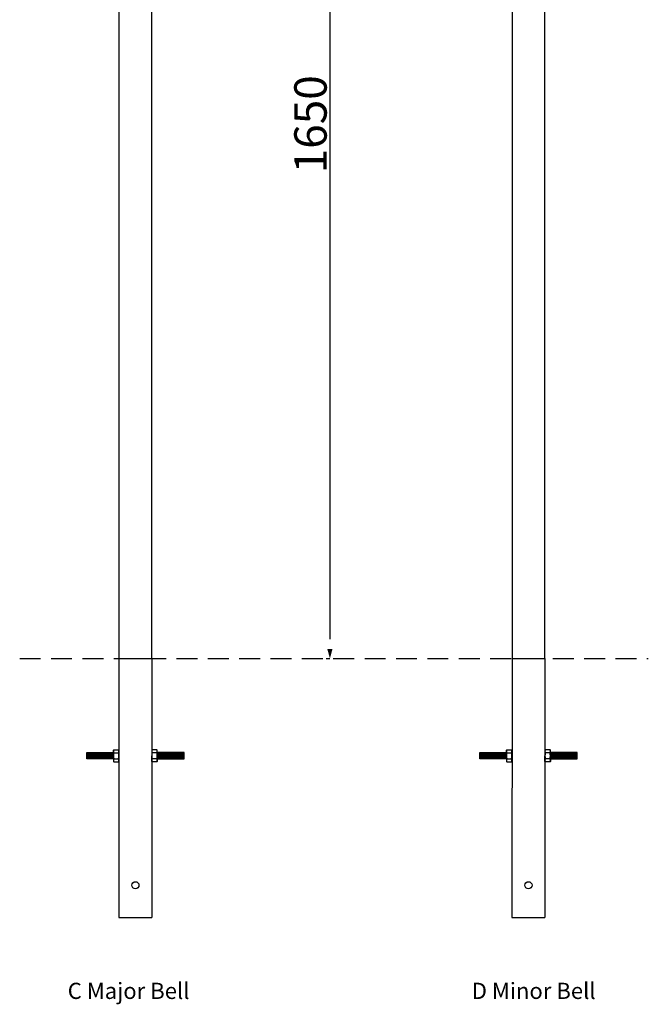
# Model space of a CAD drawing. Extents: x 126375 to 140048, y -14702 to -10567.
# Drawn here: x 134136 to 135106, y -14256 to -12736 of the extents above; entities that cross this region are included whole.
import ezdxf

# ---------------------------------------------------------------- set-up
doc = ezdxf.new("R2010")
doc.units = 0
doc.header["$LTSCALE"] = 5.08
doc.header["$PDMODE"] = 3
doc.header["$PDSIZE"] = -2
doc.linetypes.add('HIDDEN', pattern=[9.525, 6.35, -3.175])
doc.layers.get('0').update_dxf_attribs({"linetype": 'CONTINUOUS'})
doc.layers.get('DEFPOINTS').update_dxf_attribs({"linetype": 'CONTINUOUS'})
doc.layers.add('Drawing', color=7, linetype='CONTINUOUS', lineweight=13)
doc.layers.add('Standard', color=7, linetype='CONTINUOUS')
doc.styles.add('verdana', font='verdana.ttf')
doc.dimstyles.new('Product', dxfattribs={"dimtxt": 20, "dimasz": 30, "dimexe": 0, "dimexo": 6, "dimgap": 5, "dimtad": 1, "dimtoh": 1, "dimdec": 0, "dimzin": 11, "dimdsep": 46, "dimtxsty": 'Standard', "dimblk": 'VW_FILLEDARROW', "dimcen": 5, "dimclrd": 1, "dimclre": 1, "dimclrt": 1, "dimadec": 0, "dimazin": 0, "dimtfac": 1, "dimtdec": 0, "dimtmove": 0, "dimatfit": 2, "dimldrblk": 'VW_FILLEDARROW', "dimfxl": 100, "dimtolj": 1, "dimtzin": 11, "dimarcsym": 1})

# ---------------------------------------------------------------- blocks, each defined once
blk = doc.blocks.new('VW_FILLEDARROW')
at = {"color": 0}
blk.add_solid([(0, 0), (-0.499, -0.134), (-0.499, 0.134)], dxfattribs=at)
blk = doc.blocks.new('*D1226')
at = {"layer": 'DEFPOINTS', "color": 0, "linetype": 'Continuous', "transparency": 16777216}
for p in [(134614.6, -12072.1), (134614.6, -13722.5), (134614.7, -13722.5)]:
    blk.add_point(p, dxfattribs=at)
at = {"layer": 'Standard', "color": 1, "linetype": 'Continuous', "lineweight": -2, "transparency": 16777216}
for p, q in [((134620.6, -12072.1), (134614.6, -12072.1)), ((134614.6, -12102.1), (134614.6, -13692.5)), ((134608.7, -13722.5), (134614.6, -13722.5))]:
    blk.add_line(p, q, dxfattribs=at)
at = {"layer": 'Standard', "color": 1, "linetype": 'Continuous', "lineweight": -2, "transparency": 16777216, "xscale": 30, "yscale": 30, "zscale": 30}
for p, rotation in [((134614.6, -12072.1), 90), ((134614.6, -13722.5), 270)]:
    blk.add_blockref('VW_FILLEDARROW', p, dxfattribs=dict(at, rotation=rotation))
at = {"layer": 'Standard', "color": 1, "linetype": 'Continuous', "transparency": 16777216, "insert": (134584.6, -12897.3), "char_height": 50, "attachment_point": 5, "rotation": 90}
blk.add_mtext('\\A1;1650', dxfattribs=at)

msp = doc.modelspace()

# ---------------------------------------------------------------- linework, layer by layer
at = {"color": 7, "linetype": 'Continuous'}
for p, q in [((134289.1, -12531.9), (134289.1, -13525.6)), ((134339.9, -13525.6), (134339.9, -12531.9)), ((134895.6, -12531.9), (134895.6, -13525.6)), ((134946.4, -13525.6), (134946.4, -12531.9)), ((134289.1, -13525.6), (134289.1, -13722.5)), ((134339.9, -13722.5), (134339.9, -13525.6)), ((134895.6, -13525.6), (134895.6, -13722.5)), ((134946.4, -13722.5), (134946.4, -13525.6))]:
    msp.add_line(p, q, dxfattribs=at)
at = {"color": 9, "linetype": 'HIDDEN'}
msp.add_line((134136, -13722.5), (135105.8, -13722.5), dxfattribs=at)
at = {"color": 0, "linetype": 'ByBlock'}
for p, q in [((134280.6, -13863.8), (134281.2, -13863.2)), ((134280.6, -13872.5), (134280.6, -13863.8)), ((134281.2, -13863.2), (134288.5, -13863.2)), ((134288.5, -13863.2), (134289.1, -13863.8)), ((134340.5, -13863.2), (134339.9, -13863.8)), ((134347.7, -13863.2), (134340.5, -13863.2)), ((134348.3, -13863.8), (134347.7, -13863.2)), ((134348.3, -13872.5), (134348.3, -13863.8)), ((134887.1, -13863.8), (134887.7, -13863.2)), ((134887.1, -13872.5), (134887.1, -13863.8)), ((134887.7, -13863.2), (134894.9, -13863.2)), ((134894.9, -13863.2), (134895.5, -13863.8)), ((134946.9, -13863.2), (134946.3, -13863.8)), ((134954.2, -13863.2), (134946.9, -13863.2)), ((134954.8, -13863.8), (134954.2, -13863.2)), ((134954.8, -13872.5), (134954.8, -13863.8)), ((134280.6, -13872.5), (134280.6, -13881.3)), ((134280.6, -13881.3), (134281.2, -13881.9)), ((134281.2, -13867.8), (134288.5, -13867.8)), ((134281.2, -13877.2), (134288.5, -13877.2)), ((134281.2, -13881.9), (134288.5, -13881.9)), ((134288.5, -13881.9), (134289.1, -13881.3)), ((134289.1, -13881.3), (134289.1, -13872.5)), ((134339.9, -13881.3), (134339.9, -13872.5)), ((134340.5, -13881.9), (134339.9, -13881.3)), ((134347.7, -13867.8), (134340.5, -13867.8)), ((134347.7, -13877.2), (134340.5, -13877.2)), ((134347.7, -13881.9), (134340.5, -13881.9)), ((134348.3, -13881.3), (134347.7, -13881.9)), ((134348.3, -13872.5), (134348.3, -13881.3)), ((134887.1, -13872.5), (134887.1, -13881.3)), ((134887.1, -13881.3), (134887.7, -13881.9)), ((134887.7, -13867.8), (134894.9, -13867.8)), ((134887.7, -13877.2), (134894.9, -13877.2)), ((134887.7, -13881.9), (134894.9, -13881.9)), ((134894.9, -13881.9), (134895.5, -13881.3)), ((134895.5, -13881.3), (134895.5, -13872.5)), ((134946.3, -13881.3), (134946.3, -13872.5)), ((134946.9, -13881.9), (134946.3, -13881.3)), ((134954.2, -13867.8), (134946.9, -13867.8)), ((134954.2, -13877.2), (134946.9, -13877.2)), ((134954.2, -13881.9), (134946.9, -13881.9)), ((134954.8, -13881.3), (134954.2, -13881.9)), ((134954.8, -13872.5), (134954.8, -13881.3))]:
    msp.add_line(p, q, dxfattribs=at)
for centre, radius, start, end in [((134285.5, -13865.5), 4.9, 151.4929, 208.5071), ((134284.2, -13865.5), 4.9, 331.4929, 28.5071), ((134344.8, -13865.5), 4.9, 151.4929, 208.5071), ((134343.4, -13865.5), 4.9, 331.4929, 28.5071), ((134892, -13865.5), 4.9, 151.4929, 208.5071), ((134890.6, -13865.5), 4.9, 331.4929, 28.5071), ((134951.2, -13865.5), 4.9, 151.4929, 208.5071), ((134949.9, -13865.5), 4.9, 331.4929, 28.5071), ((134299.3, -13872.5), 18.7, 165.5225, 180), ((134299.3, -13872.5), 18.7, 180, 194.4775), ((134285.5, -13879.5), 4.9, 151.4929, 208.5071), ((134270.4, -13872.5), 18.7, 0, 14.4775), ((134270.4, -13872.5), 18.7, 345.5225, 0), ((134284.2, -13879.5), 4.9, 331.4929, 28.5071), ((134358.6, -13872.5), 18.7, 165.5225, 180), ((134358.6, -13872.5), 18.7, 180, 194.4775), ((134344.8, -13879.5), 4.9, 151.4929, 208.5071), ((134329.6, -13872.5), 18.7, 0, 14.4775), ((134329.6, -13872.5), 18.7, 345.5225, 0), ((134343.4, -13879.5), 4.9, 331.4929, 28.5071), ((134905.8, -13872.5), 18.7, 165.5225, 180), ((134905.8, -13872.5), 18.7, 180, 194.4775), ((134892, -13879.5), 4.9, 151.4929, 208.5071), ((134876.8, -13872.5), 18.7, 0, 14.4775), ((134876.8, -13872.5), 18.7, 345.5225, 0), ((134890.6, -13879.5), 4.9, 331.4929, 28.5071), ((134965, -13872.5), 18.7, 165.5225, 180), ((134965, -13872.5), 18.7, 180, 194.4775), ((134951.2, -13879.5), 4.9, 151.4929, 208.5071), ((134936.1, -13872.5), 18.7, 0, 14.4775), ((134936.1, -13872.5), 18.7, 345.5225, 0), ((134949.9, -13879.5), 4.9, 331.4929, 28.5071)]:
    msp.add_arc(centre, radius, start, end, dxfattribs=at)
at = {"layer": 'Standard', "linetype": 'Continuous'}
for p, q in [((134289.1, -13722.5), (134339.9, -13722.5)), ((134289.1, -13722.5), (134289.1, -14122.5)), ((134289.1, -13722.5), (134339.9, -13722.5)), ((134339.9, -13722.5), (134339.9, -14122.5)), ((134895.6, -13722.5), (134895.5, -14122.5)), ((134895.6, -13722.5), (134946.4, -13722.5)), ((134895.6, -13722.5), (134946.4, -13722.5)), ((134946.4, -13722.5), (134946.3, -14122.5)), ((134239.6, -13867.5), (134239.6, -13877.5)), ((134240.7, -13867.5), (134240.7, -13877.5)), ((134241.8, -13867.5), (134241.8, -13877.5)), ((134242.8, -13867.5), (134242.8, -13877.5)), ((134243.9, -13867.5), (134243.9, -13877.5)), ((134245, -13867.5), (134245, -13877.5)), ((134246.1, -13867.5), (134246.1, -13877.5)), ((134247.2, -13867.5), (134247.2, -13877.5)), ((134248.2, -13867.5), (134248.2, -13877.5)), ((134249.3, -13867.5), (134249.3, -13877.5)), ((134250.4, -13867.5), (134250.4, -13877.5)), ((134251.5, -13867.5), (134251.5, -13877.5)), ((134252.6, -13867.5), (134252.6, -13877.5)), ((134253.6, -13867.5), (134253.6, -13877.5)), ((134254.7, -13867.5), (134254.7, -13877.5)), ((134255.8, -13867.5), (134255.8, -13877.5)), ((134256.9, -13867.5), (134256.9, -13877.5)), ((134258, -13867.5), (134258, -13877.5)), ((134259, -13867.5), (134259, -13877.5)), ((134260.1, -13867.5), (134260.1, -13877.5)), ((134261.2, -13867.5), (134261.2, -13877.5)), ((134262.3, -13867.5), (134262.3, -13877.5)), ((134263.4, -13867.5), (134263.4, -13877.5)), ((134264.4, -13872.5), (134264.4, -13867.5)), ((134265.5, -13872.5), (134265.5, -13867.5)), ((134266.6, -13872.5), (134266.6, -13867.5)), ((134267.7, -13872.5), (134267.7, -13867.5)), ((134268.8, -13872.5), (134268.8, -13867.5)), ((134269.8, -13872.5), (134269.8, -13867.5)), ((134270.9, -13872.5), (134270.9, -13867.5)), ((134272, -13872.5), (134272, -13867.5)), ((134273.1, -13872.5), (134273.1, -13867.5)), ((134274.1, -13872.5), (134274.1, -13867.5)), ((134275.2, -13872.5), (134275.2, -13867.5)), ((134276.3, -13872.5), (134276.3, -13867.5)), ((134277.4, -13872.5), (134277.4, -13867.5)), ((134278.5, -13872.5), (134278.5, -13867.5)), ((134279.5, -13872.5), (134279.5, -13867.5)), ((134349.4, -13872.5), (134349.4, -13867.5)), ((134350.5, -13872.5), (134350.5, -13867.5)), ((134351.6, -13872.5), (134351.6, -13867.5)), ((134352.6, -13872.5), (134352.6, -13867.5)), ((134353.7, -13872.5), (134353.7, -13867.5)), ((134354.8, -13872.5), (134354.8, -13867.5)), ((134355.9, -13872.5), (134355.9, -13867.5)), ((134357, -13872.5), (134357, -13867.5)), ((134358, -13872.5), (134358, -13867.5)), ((134359.1, -13872.5), (134359.1, -13867.5)), ((134360.2, -13872.5), (134360.2, -13867.5)), ((134361.3, -13872.5), (134361.3, -13867.5)), ((134362.4, -13872.5), (134362.4, -13867.5)), ((134363.4, -13872.5), (134363.4, -13867.5)), ((134364.5, -13872.5), (134364.5, -13867.5)), ((134365.6, -13867.5), (134365.6, -13877.5)), ((134366.7, -13867.5), (134366.7, -13877.5)), ((134367.8, -13867.5), (134367.8, -13877.5)), ((134368.8, -13867.5), (134368.8, -13877.5)), ((134369.9, -13867.5), (134369.9, -13877.5)), ((134371, -13867.5), (134371, -13877.5)), ((134372.1, -13867.5), (134372.1, -13877.5)), ((134373.2, -13867.5), (134373.2, -13877.5)), ((134374.2, -13867.5), (134374.2, -13877.5)), ((134375.3, -13867.5), (134375.3, -13877.5)), ((134376.4, -13867.5), (134376.4, -13877.5)), ((134377.5, -13867.5), (134377.5, -13877.5)), ((134378.6, -13867.5), (134378.6, -13877.5)), ((134379.6, -13867.5), (134379.6, -13877.5)), ((134380.7, -13867.5), (134380.7, -13877.5)), ((134381.8, -13867.5), (134381.8, -13877.5)), ((134382.9, -13867.5), (134382.9, -13877.5)), ((134384, -13867.5), (134384, -13877.5)), ((134385, -13867.5), (134385, -13877.5)), ((134386.1, -13867.5), (134386.1, -13877.5)), ((134387.2, -13867.5), (134387.2, -13877.5)), ((134388.3, -13867.5), (134388.3, -13877.5)), ((134389.3, -13867.5), (134389.3, -13877.5)), ((134846.1, -13867.5), (134846.1, -13877.5)), ((134847.1, -13867.5), (134847.1, -13877.5)), ((134848.2, -13867.5), (134848.2, -13877.5)), ((134849.3, -13867.5), (134849.3, -13877.5)), ((134850.4, -13867.5), (134850.4, -13877.5)), ((134851.4, -13867.5), (134851.4, -13877.5)), ((134852.5, -13867.5), (134852.5, -13877.5)), ((134853.6, -13867.5), (134853.6, -13877.5)), ((134854.7, -13867.5), (134854.7, -13877.5)), ((134855.8, -13867.5), (134855.8, -13877.5)), ((134856.8, -13867.5), (134856.8, -13877.5)), ((134857.9, -13867.5), (134857.9, -13877.5)), ((134859, -13867.5), (134859, -13877.5)), ((134860.1, -13867.5), (134860.1, -13877.5)), ((134861.2, -13867.5), (134861.2, -13877.5)), ((134862.2, -13867.5), (134862.2, -13877.5)), ((134863.3, -13867.5), (134863.3, -13877.5)), ((134864.4, -13867.5), (134864.4, -13877.5)), ((134865.5, -13867.5), (134865.5, -13877.5)), ((134866.6, -13867.5), (134866.6, -13877.5)), ((134867.6, -13867.5), (134867.6, -13877.5)), ((134868.7, -13867.5), (134868.7, -13877.5)), ((134869.8, -13867.5), (134869.8, -13877.5)), ((134870.9, -13872.5), (134870.9, -13867.5)), ((134872, -13872.5), (134872, -13867.5)), ((134873, -13872.5), (134873, -13867.5)), ((134874.1, -13872.5), (134874.1, -13867.5)), ((134875.2, -13872.5), (134875.2, -13867.5)), ((134876.3, -13872.5), (134876.3, -13867.5)), ((134877.4, -13872.5), (134877.4, -13867.5)), ((134878.4, -13872.5), (134878.4, -13867.5)), ((134879.5, -13872.5), (134879.5, -13867.5)), ((134880.6, -13872.5), (134880.6, -13867.5)), ((134881.7, -13872.5), (134881.7, -13867.5)), ((134882.8, -13872.5), (134882.8, -13867.5)), ((134883.8, -13872.5), (134883.8, -13867.5)), ((134884.9, -13872.5), (134884.9, -13867.5)), ((134886, -13872.5), (134886, -13867.5)), ((134955.9, -13872.5), (134955.9, -13867.5)), ((134956.9, -13872.5), (134956.9, -13867.5)), ((134958, -13872.5), (134958, -13867.5)), ((134959.1, -13872.5), (134959.1, -13867.5)), ((134960.2, -13872.5), (134960.2, -13867.5)), ((134961.3, -13872.5), (134961.3, -13867.5)), ((134962.3, -13872.5), (134962.3, -13867.5)), ((134963.4, -13872.5), (134963.4, -13867.5)), ((134964.5, -13872.5), (134964.5, -13867.5)), ((134965.6, -13872.5), (134965.6, -13867.5)), ((134966.7, -13872.5), (134966.7, -13867.5)), ((134967.7, -13872.5), (134967.7, -13867.5)), ((134968.8, -13872.5), (134968.8, -13867.5)), ((134969.9, -13872.5), (134969.9, -13867.5)), ((134971, -13872.5), (134971, -13867.5)), ((134972, -13867.5), (134972, -13877.5)), ((134973.1, -13867.5), (134973.1, -13877.5)), ((134974.2, -13867.5), (134974.2, -13877.5)), ((134975.3, -13867.5), (134975.3, -13877.5)), ((134976.4, -13867.5), (134976.4, -13877.5)), ((134977.4, -13867.5), (134977.4, -13877.5)), ((134978.5, -13867.5), (134978.5, -13877.5)), ((134979.6, -13867.5), (134979.6, -13877.5)), ((134980.7, -13867.5), (134980.7, -13877.5)), ((134981.8, -13867.5), (134981.8, -13877.5)), ((134982.8, -13867.5), (134982.8, -13877.5)), ((134983.9, -13867.5), (134983.9, -13877.5)), ((134985, -13867.5), (134985, -13877.5)), ((134986.1, -13867.5), (134986.1, -13877.5)), ((134987.2, -13867.5), (134987.2, -13877.5)), ((134988.2, -13867.5), (134988.2, -13877.5)), ((134989.3, -13867.5), (134989.3, -13877.5)), ((134990.4, -13867.5), (134990.4, -13877.5)), ((134991.5, -13867.5), (134991.5, -13877.5)), ((134992.6, -13867.5), (134992.6, -13877.5)), ((134993.6, -13867.5), (134993.6, -13877.5)), ((134994.7, -13867.5), (134994.7, -13877.5)), ((134995.8, -13867.5), (134995.8, -13877.5)), ((134264.4, -13872.5), (134264.4, -13877.5)), ((134265.5, -13872.5), (134265.5, -13877.5)), ((134266.6, -13872.5), (134266.6, -13877.5)), ((134267.7, -13872.5), (134267.7, -13877.5)), ((134268.8, -13872.5), (134268.8, -13877.5)), ((134269.8, -13872.5), (134269.8, -13877.5)), ((134270.9, -13872.5), (134270.9, -13877.5)), ((134272, -13872.5), (134272, -13877.5)), ((134273.1, -13872.5), (134273.1, -13877.5)), ((134274.1, -13872.5), (134274.1, -13877.5)), ((134275.2, -13872.5), (134275.2, -13877.5)), ((134276.3, -13872.5), (134276.3, -13877.5)), ((134277.4, -13872.5), (134277.4, -13877.5)), ((134278.5, -13872.5), (134278.5, -13877.5)), ((134279.5, -13872.5), (134279.5, -13877.5)), ((134280.6, -13872.5), (134280.6, -13877.5)), ((134348.3, -13872.5), (134348.3, -13877.5)), ((134349.4, -13872.5), (134349.4, -13877.5)), ((134350.5, -13872.5), (134350.5, -13877.5)), ((134351.6, -13872.5), (134351.6, -13877.5)), ((134352.6, -13872.5), (134352.6, -13877.5)), ((134353.7, -13872.5), (134353.7, -13877.5)), ((134354.8, -13872.5), (134354.8, -13877.5)), ((134355.9, -13872.5), (134355.9, -13877.5)), ((134357, -13872.5), (134357, -13877.5)), ((134358, -13872.5), (134358, -13877.5)), ((134359.1, -13872.5), (134359.1, -13877.5)), ((134360.2, -13872.5), (134360.2, -13877.5)), ((134361.3, -13872.5), (134361.3, -13877.5)), ((134362.4, -13872.5), (134362.4, -13877.5)), ((134363.4, -13872.5), (134363.4, -13877.5)), ((134364.5, -13872.5), (134364.5, -13877.5)), ((134870.9, -13872.5), (134870.9, -13877.5)), ((134872, -13872.5), (134872, -13877.5)), ((134873, -13872.5), (134873, -13877.5)), ((134874.1, -13872.5), (134874.1, -13877.5)), ((134875.2, -13872.5), (134875.2, -13877.5)), ((134876.3, -13872.5), (134876.3, -13877.5)), ((134877.4, -13872.5), (134877.4, -13877.5)), ((134878.4, -13872.5), (134878.4, -13877.5)), ((134879.5, -13872.5), (134879.5, -13877.5)), ((134880.6, -13872.5), (134880.6, -13877.5)), ((134881.7, -13872.5), (134881.7, -13877.5)), ((134882.8, -13872.5), (134882.8, -13877.5)), ((134883.8, -13872.5), (134883.8, -13877.5)), ((134884.9, -13872.5), (134884.9, -13877.5)), ((134886, -13872.5), (134886, -13877.5)), ((134887.1, -13872.5), (134887.1, -13877.5)), ((134954.8, -13872.5), (134954.8, -13877.5)), ((134955.9, -13872.5), (134955.9, -13877.5)), ((134956.9, -13872.5), (134956.9, -13877.5)), ((134958, -13872.5), (134958, -13877.5)), ((134959.1, -13872.5), (134959.1, -13877.5)), ((134960.2, -13872.5), (134960.2, -13877.5)), ((134961.3, -13872.5), (134961.3, -13877.5)), ((134962.3, -13872.5), (134962.3, -13877.5)), ((134963.4, -13872.5), (134963.4, -13877.5)), ((134964.5, -13872.5), (134964.5, -13877.5)), ((134965.6, -13872.5), (134965.6, -13877.5)), ((134966.7, -13872.5), (134966.7, -13877.5)), ((134967.7, -13872.5), (134967.7, -13877.5)), ((134968.8, -13872.5), (134968.8, -13877.5)), ((134969.9, -13872.5), (134969.9, -13877.5)), ((134971, -13872.5), (134971, -13877.5)), ((134289.1, -14122.5), (134339.9, -14122.5)), ((134895.5, -14122.5), (134946.3, -14122.5))]:
    msp.add_line(p, q, dxfattribs=at)
for points in [[(134280.6, -13877.5), (134239.5, -13877.5), (134239.5, -13867.5), (134280.6, -13867.5)], [(134348.3, -13877.5), (134389.5, -13877.5), (134389.5, -13867.5), (134348.3, -13867.5)], [(134887.1, -13877.5), (134845.9, -13877.5), (134845.9, -13867.5), (134887.1, -13867.5)], [(134954.8, -13877.5), (134995.9, -13877.5), (134995.9, -13867.5), (134954.8, -13867.5)]]:
    msp.add_lwpolyline(points, dxfattribs=at)
for centre in [(134314.5, -14072.5), (134920.9, -14072.5)]:
    msp.add_circle(centre, 5.5, dxfattribs=at)

# ---------------------------------------------------------------- texts
at = {"layer": 'Drawing', "ltscale": 30, "char_height": 25, "width": 310.424, "attachment_point": 1, "style": 'verdana'}
for s, insert in [('C Major Bell', (134210.1, -14223.1)), ('D Minor Bell', (134833.4, -14223.1))]:
    msp.add_mtext(s, dxfattribs=dict(at, insert=insert))

# ---------------------------------------------------------------- dimensions: what is measured, and where the dimension line sits
at = {"layer": 'Standard', "linetype": 'Continuous'}
dim = msp.add_linear_dim(base=(134614.6, -13722.5), p1=(134614.6, -12072.1), p2=(134614.7, -13722.5), angle=90, dimstyle='Product', override={"dimtxt": 50, "dimpost": '<>'}, dxfattribs=at)
dim.commit()
dim.dimension.update_dxf_attribs({"geometry": '*D1226', "text_midpoint": (134584.6, -12897.3)})

doc.saveas('drawing.dxf')
